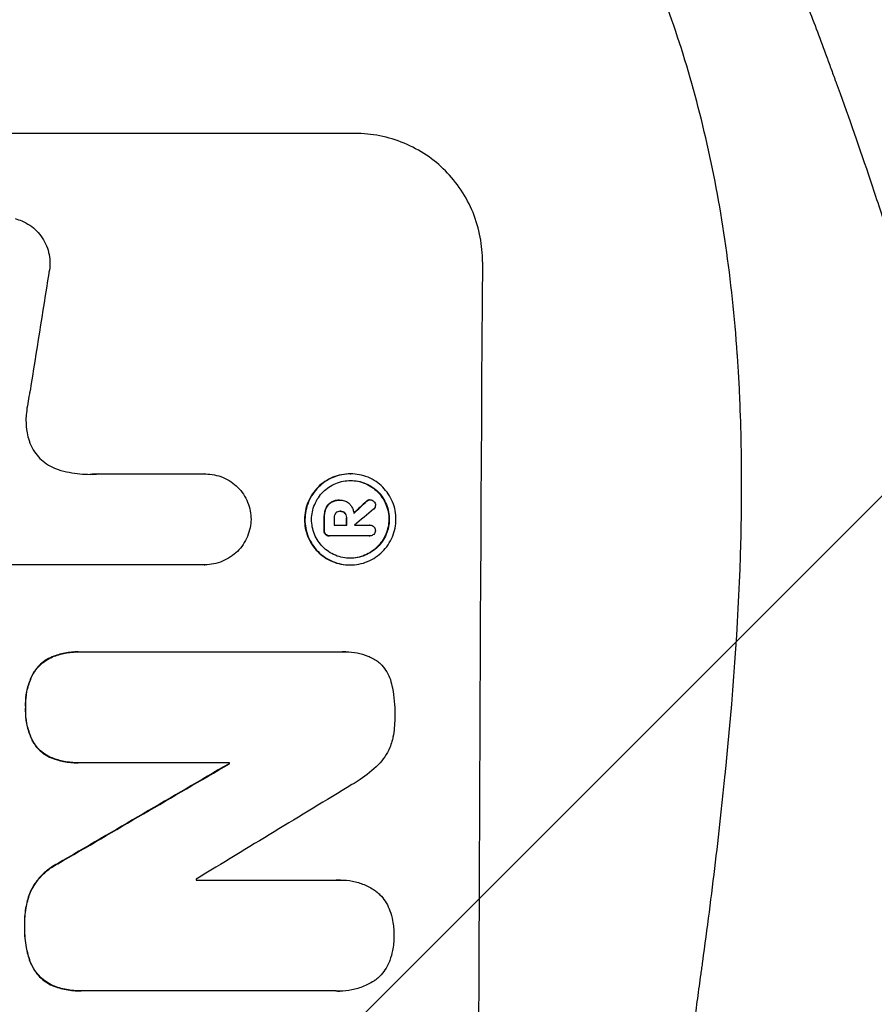
# Model space of a CAD drawing. Units: millimetres. Extents: x -3806 to 4433, y -1610 to 2633.
# Drawn here: x 2808 to 2907, y 604 to 719 of the extents above; entities that cross this region are included whole.
import ezdxf

# ---------------------------------------------------------------- set-up
doc = ezdxf.new("R2010")
doc.units = ezdxf.units.MM
doc.header["$LTSCALE"] = 20
doc.layers.add('2d', color=230, linetype='Continuous')
doc.layers.add('AS-Free_Space_Hatch', color=31, linetype='Continuous')

msp = doc.modelspace()

# ---------------------------------------------------------------- hatches: boundary and pattern name
at = {"layer": 'AS-Free_Space_Hatch'}
h = msp.add_hatch(dxfattribs=at)
h.set_pattern_fill('ANSI31', color=256, scale=100, angle=180, style=0)
edge = h.paths.add_edge_path()
edge.add_line((2933.02, 1541), (1091, 1541))
edge.add_arc((1091, 541), 1000, 90, 180)
edge.add_arc((1091, 541), 1000, 180, 270)
edge.add_line((1091, -459), (2933.02, -459))
edge.add_arc((2933.02, 541), 1000, 270, 360)
edge.add_arc((2933.02, 541), 1000, 360, 450)

# ---------------------------------------------------------------- linework, layer by layer
at = {"layer": '2d'}
for p, q in [((2846.82, 705.66), (2771.93, 705.66)), ((2816.77, 665.86), (2829.28, 665.86)), ((2829.28, 665.86), (2829.33, 665.86)), ((2846.24, 665.88), (2846.29, 665.88)), ((2844.97, 662.8), (2845.02, 662.8)), ((2845.09, 662.8), (2845.14, 662.8)), ((2848.49, 662.84), (2848.55, 662.84)), ((2843.35, 661.79), (2843.4, 661.79)), ((2844, 662.56), (2844.05, 662.56)), ((2848.13, 662.67), (2848.18, 662.67)), ((2843.16, 660.73), (2843.22, 660.73)), ((2845.04, 661.5), (2845.1, 661.5)), ((2845.59, 661.29), (2845.64, 661.29)), ((2845.78, 660.73), (2845.83, 660.73)), ((2844.36, 659.88), (2845.83, 659.88)), ((2846.72, 659.88), (2848.52, 659.88)), ((2848.51, 659.88), (2848.56, 659.88)), ((2843.16, 659.27), (2843.21, 659.27)), ((2843.33, 658.8), (2843.38, 658.8)), ((2843.76, 658.63), (2843.81, 658.63)), ((2848.51, 658.63), (2843.85, 658.63)), ((2848.48, 658.63), (2848.54, 658.63)), ((2829.22, 655.25), (2806.65, 655.25)), ((2829.21, 655.25), (2829.26, 655.25)), ((2846.18, 655.23), (2846.23, 655.23)), ((2811.41, 644.49), (2811.46, 644.49)), ((2814.45, 645.07), (2814.5, 645.07)), ((2814.77, 645.07), (2845.35, 645.07)), ((2845.72, 645.08), (2845.77, 645.08)), ((2809.15, 642.51), (2809.2, 642.51)), ((2808.27, 638.6), (2808.32, 638.6)), ((2809.11, 634.63), (2809.16, 634.63)), ((2811.35, 632.67), (2811.41, 632.67)), ((2814.39, 632.11), (2814.45, 632.11)), ((2832.12, 632.11), (2814.71, 632.11)), ((2832.07, 632), (2832.12, 632)), ((2812.01, 620.31), (2812.07, 620.31)), ((2828.24, 618.4), (2844.65, 618.4)), ((2845.09, 618.41), (2845.14, 618.41)), ((2808.83, 617), (2808.88, 617)), ((2808.16, 613.07), (2808.22, 613.07)), ((2808.8, 608.9), (2808.85, 608.9)), ((2811.42, 606.08), (2811.47, 606.08)), ((2814.73, 605.44), (2814.78, 605.44)), ((2844.61, 605.44), (2815.08, 605.44)), ((2844.96, 605.43), (2845.01, 605.43))]:
    msp.add_line(p, q, dxfattribs=at)
for centre, major_axis, ratio, start_param, end_param in [((2918.67, 541), (0, -1099), 0.052336, 4.575789, 4.848989), ((2845.37, 541), (167.58, 1097.97), 0.051148, 1.443122, 1.455713), ((2775.25, 541), (1175.65, 1098.63), 0.024414, 1.485975, 1.487227), ((2760.02, 541), (1329.36, 1097.64), 0.02123, 1.48632, 1.488009), ((2900.34, 541), (0, -1099), 0.052336, 4.603227, 4.604564), ((2901.48, 541), (0, -1098), 0.052336, 4.603127, 4.60391), ((2902.95, 541), (0, -1099), 0.052336, 4.603227, 4.60401), ((2903.85, 541), (0, -1098), 0.052336, 4.603896, 4.60391), ((2733.71, 541), (1880.86, 1098.71), 0.013322, 1.510698, 1.521371), ((2889.39, 541), (0, -1099), 0.052336, 4.629388, 4.629489), ((2758.18, 541), (1805.11, 1097.7), 0.014136, 1.513291, 1.523383), ((2885.56, 541), (0, -1098), 0.052336, 4.641733, 4.641841)]:
    msp.add_ellipse(centre, major_axis=major_axis, ratio=ratio, start_param=start_param, end_param=end_param, dxfattribs=at)
at = {"layer": '2d', "extrusion": (0, 0, -1)}
for centre, major_axis, ratio, start_param, end_param in [((2775.25, 541), (1174.58, 1097.63), 0.024414, 4.796018, 4.797312), ((2900.34, 541), (0, 1098), 0.052336, 4.820312, 4.821651), ((2902.95, 541), (0, 1098), 0.052336, 4.820868, 4.821651), ((2733.71, 541), (1879.14, 1097.71), 0.013322, 4.76188, 4.772563), ((2889.39, 541), (0, 1098), 0.052336, 4.795365, 4.795466)]:
    msp.add_ellipse(centre, major_axis=major_axis, ratio=ratio, start_param=start_param, end_param=end_param, dxfattribs=at)
at = {"layer": '2d'}
for points, knots in [([(2894.14, 734.32), (2895.63, 730.77), (2897.12, 727.09), (2899.35, 721.41), (2900.09, 719.49), (2901.19, 716.56), (2901.74, 715.08), (2902.38, 713.34), (2902.7, 712.46), (2902.86, 712.02), (2902.94, 711.8), (2902.98, 711.71), (2903, 711.65), (2903.01, 711.61), (2904.25, 708.21), (2905.51, 704.63), (2907.43, 698.94), (2908.07, 696.99), (2909.04, 693.99), (2909.53, 692.47), (2910.1, 690.66), (2910.39, 689.75), (2910.53, 689.29), (2910.6, 689.06), (2910.64, 688.94), (2910.65, 688.89), (2910.66, 688.87), (2910.66, 688.86), (2910.67, 688.85), (2911.57, 685.92), (2912.59, 682.54), (2914.24, 676.78), (2914.81, 674.74), (2915.69, 671.51), (2915.99, 670.4), (2916.44, 668.7), (2916.67, 667.84), (2916.94, 666.81), (2917.07, 666.29), (2917.14, 666.03), (2917.17, 665.9), (2917.19, 665.85), (2917.19, 665.82), (2917.2, 665.8), (2917.2, 665.78), (2918.79, 659.64), (2919.97, 654.58), (2921.29, 648.69), (2921.66, 647.01), (2922.11, 644.9), (2922.24, 644.27), (2922.42, 643.43), (2922.5, 643.04), (2922.59, 642.62), (2922.63, 642.43), (2922.65, 642.33), (2922.66, 642.29), (2922.66, 642.27), (2922.66, 642.26), (2922.66, 642.26), (2922.66, 642.26), (2922.67, 642.23), (2923.6, 637.74), (2924.42, 633.46), (2925.51, 627.39), (2925.85, 625.42), (2926.33, 622.55), (2926.56, 621.14), (2926.82, 619.52), (2926.95, 618.72), (2927.01, 618.32), (2927.04, 618.12), (2927.05, 618.03), (2927.06, 618), (2927.06, 617.98), (2927.06, 617.97), (2927.07, 617.95), (2927.76, 613.52), (2928.37, 609.21), (2929.18, 602.94), (2929.43, 600.88), (2929.78, 597.83), (2929.96, 596.32), (2930.15, 594.58), (2930.24, 593.71), (2930.28, 593.27), (2930.31, 593.06), (2930.32, 592.97), (2930.32, 592.92), (2930.32, 592.9), (2930.33, 592.87), (2931.29, 583.59), (2931.97, 574.61), (2932.62, 561.65), (2932.77, 557.41), (2932.92, 551.16), (2932.96, 549.1), (2933, 546.05), (2933.01, 544.52), (2933.02, 542.76), (2933.02, 541.88), (2933.02, 541.45), (2933.02, 541.26), (2933.02, 541.17), (2933.02, 541.13), (2933.02, 541.08), (2933.02, 541.07), (2933.02, 541.03), (2933.02, 541.02), (2933.02, 541)], [0, 0, 0, 0, 0.0312679, 0.0312679, 0.0469018, 0.0469018, 0.0547188, 0.0586273, 0.0605815, 0.0615586, 0.0620472, 0.0622915, 0.0622915, 0.0625358, 0.0625358, 0.0938036, 0.0938036, 0.1094376, 0.1094376, 0.1172546, 0.121163, 0.1231173, 0.1240944, 0.124583, 0.1248272, 0.1249494, 0.1249494, 0.1250105, 0.1250105, 0.1250715, 0.1563394, 0.1563394, 0.1719734, 0.1719734, 0.1797903, 0.1797903, 0.1836988, 0.1856531, 0.1866302, 0.1871187, 0.187363, 0.1874852, 0.1874852, 0.1875462, 0.1875462, 0.1876073, 0.2188752, 0.2188752, 0.2345091, 0.2345091, 0.2423261, 0.2423261, 0.2462346, 0.2481888, 0.2491659, 0.2496545, 0.2498988, 0.2499598, 0.2499904, 0.2499904, 0.2500209, 0.2500209, 0.2501431, 0.2814109, 0.2814109, 0.2970449, 0.2970449, 0.3048619, 0.3087703, 0.3107246, 0.3117017, 0.3121903, 0.3124345, 0.3124956, 0.3124956, 0.3125567, 0.3125567, 0.3126788, 0.3439467, 0.3439467, 0.3595806, 0.3595806, 0.3673976, 0.3713061, 0.3732603, 0.3742375, 0.374726, 0.3749703, 0.3749703, 0.3750924, 0.3750924, 0.3752146, 0.4377504, 0.4377504, 0.4690182, 0.4690182, 0.4846522, 0.4846522, 0.4924691, 0.4963776, 0.4983319, 0.499309, 0.4997976, 0.4997976, 0.5000418, 0.5000418, 0.500164, 0.500164, 0.5002861, 0.5002861, 0.5002861, 0.5002861]), ([(2881.08, 356), (2883.93, 362.7), (2886.22, 369.9), (2888.83, 381.47), (2889.56, 385.46), (2890.45, 391.62), (2890.71, 393.71), (2891.05, 396.89), (2891.21, 398.49), (2891.37, 400.38), (2891.45, 401.33), (2891.48, 401.8), (2891.5, 402.04), (2891.51, 402.16), (2891.51, 402.22), (2891.52, 402.25), (2891.52, 402.26), (2891.52, 402.27), (2892.03, 409.28), (2892.18, 416.79), (2891.89, 428.82), (2891.71, 432.95), (2891.3, 439.35), (2891.14, 441.51), (2890.87, 444.8), (2890.73, 446.46), (2890.54, 448.42), (2890.45, 449.4), (2890.4, 449.9), (2890.38, 450.14), (2890.37, 450.27), (2890.36, 450.33), (2890.36, 450.36), (2890.35, 450.37), (2890.35, 450.38), (2890.35, 450.39), (2890.03, 453.66), (2889.63, 457.25), (2888.93, 463.11), (2888.68, 465.15), (2888.28, 468.32), (2888.07, 469.94), (2887.81, 471.88), (2887.68, 472.86), (2887.62, 473.36), (2887.58, 473.6), (2887.57, 473.73), (2887.56, 473.79), (2887.55, 473.82), (2887.55, 473.84), (2887.55, 473.85), (2887.04, 477.66), (2886.27, 483.38), (2885.36, 490.05), (2884.9, 493.38), (2884.68, 495.05), (2884.56, 495.88), (2884.5, 496.3), (2884.48, 496.51), (2884.46, 496.61), (2884.45, 496.65), (2884.45, 496.68), (2884.45, 496.7), (2883.99, 500.01), (2883.54, 503.64), (2882.98, 508.59), (2882.86, 509.73), (2882.73, 510.9), (2882.7, 511.16), (2882.69, 511.29), (2882.65, 511.66), (2882.57, 512.39), (2882.3, 515.04), (2882.08, 517.36), (2881.85, 520.07), (2881.77, 521.06), (2881.69, 522.04), (2881.68, 522.18), (2881.68, 522.21), (2881.67, 522.27), (2881.67, 522.36), (2881.64, 522.7), (2881.58, 523.49), (2881.39, 526.16), (2881.15, 530.42), (2881.01, 534.06), (2880.95, 536.74), (2880.92, 538.07), (2880.91, 539.59), (2880.9, 540.35), (2880.9, 540.67), (2880.9, 540.89), (2880.9, 541), (2880.9, 544.46), (2880.99, 547.99), (2881.24, 553.53), (2881.35, 555.42), (2881.54, 558.31), (2881.64, 559.78), (2881.78, 561.51), (2881.85, 562.38), (2881.88, 562.82), (2881.9, 563.04), (2881.91, 563.15), (2881.92, 563.21), (2881.92, 563.23), (2881.92, 563.25), (2881.92, 563.26), (2882.19, 566.46), (2882.53, 569.95), (2883.15, 575.6), (2883.37, 577.56), (2883.73, 580.59), (2883.92, 582.14), (2884.15, 583.99), (2884.26, 584.93), (2884.32, 585.4), (2884.35, 585.64), (2884.37, 585.75), (2884.37, 585.81), (2884.38, 585.84), (2884.38, 585.86), (2884.87, 589.71), (2885.62, 595.46), (2886.52, 602.17), (2886.97, 605.52), (2887.2, 607.19), (2887.3, 607.91), (2887.37, 608.39), (2887.4, 608.63), (2887.97, 612.72), (2888.46, 616.6), (2889.16, 622.45), (2889.49, 625.38), (2889.86, 628.82), (2890.04, 630.54), (2890.13, 631.41), (2890.17, 631.84), (2890.19, 632.05), (2890.2, 632.16), (2890.21, 632.21), (2890.21, 632.24), (2890.21, 632.25), (2890.21, 632.26), (2891.11, 641.31), (2891.67, 649.79), (2891.99, 661.7), (2892, 665.53), (2891.9, 671.07), (2891.84, 672.88), (2891.73, 675.55), (2891.66, 676.87), (2891.57, 678.39), (2891.52, 679.14), (2891.49, 679.51), (2891.48, 679.7), (2891.47, 679.8), (2891.47, 679.84), (2891.47, 679.86), (2891.47, 679.88), (2891.47, 679.88), (2890.85, 688.56), (2889.68, 696.74), (2886.21, 712.11), (2883.93, 719.3), (2881.08, 726)], [0, 0, 0, 0, 0.0625, 0.0625, 0.09375, 0.09375, 0.109375, 0.109375, 0.117188, 0.121094, 0.123047, 0.124023, 0.124512, 0.124756, 0.124878, 0.124939, 0.124939, 0.125, 0.125, 0.1875, 0.1875, 0.21875, 0.21875, 0.234375, 0.234375, 0.242188, 0.246094, 0.248047, 0.249023, 0.249512, 0.249756, 0.249878, 0.249939, 0.249969, 0.249969, 0.25, 0.25, 0.28125, 0.28125, 0.296875, 0.296875, 0.304688, 0.308594, 0.310547, 0.311523, 0.312012, 0.312256, 0.312378, 0.312439, 0.312439, 0.3125, 0.3125, 0.34375, 0.359375, 0.367188, 0.371094, 0.373047, 0.374023, 0.374512, 0.374756, 0.374878, 0.374878, 0.375, 0.375, 0.40625, 0.40625, 0.414063, 0.415039, 0.415039, 0.416016, 0.416016, 0.417969, 0.421875, 0.4375, 0.4375, 0.445313, 0.446289, 0.446289, 0.446533, 0.446533, 0.446777, 0.447266, 0.449219, 0.453125, 0.46875, 0.484375, 0.484375, 0.492188, 0.496094, 0.498047, 0.499023, 0.499023, 0.5, 0.5, 0.53125, 0.53125, 0.546875, 0.546875, 0.554688, 0.558594, 0.560547, 0.561523, 0.562012, 0.562256, 0.562378, 0.562439, 0.562439, 0.5625, 0.5625, 0.59375, 0.59375, 0.609375, 0.609375, 0.617188, 0.621094, 0.623047, 0.624023, 0.624512, 0.624756, 0.624878, 0.624878, 0.625, 0.625, 0.65625, 0.671875, 0.679688, 0.683594, 0.685547, 0.685547, 0.6875, 0.6875, 0.71875, 0.71875, 0.734375, 0.742188, 0.746094, 0.748047, 0.749023, 0.749512, 0.749756, 0.749878, 0.749939, 0.749939, 0.75, 0.75, 0.8125, 0.8125, 0.84375, 0.84375, 0.859375, 0.859375, 0.867188, 0.871094, 0.873047, 0.874023, 0.874512, 0.874756, 0.874878, 0.874939, 0.874939, 0.875, 0.875, 0.9375, 0.9375, 1, 1, 1, 1]), ([(2861.69, 690.66), (2861.69, 691.6), (2861.61, 692.57), (2861.24, 694.51), (2860.96, 695.48), (2860.21, 697.33), (2859.74, 698.22), (2858.64, 699.86), (2858.02, 700.62), (2856.7, 701.95), (2855.95, 702.57), (2854.33, 703.66), (2853.45, 704.14), (2851.62, 704.9), (2850.66, 705.19), (2848.73, 705.57), (2847.76, 705.66), (2846.82, 705.66)], [-22.717175, -22.717175, -22.717175, -22.717175, -19.861909, -19.861909, -17.006642, -17.006642, -14.151375, -14.151375, -11.296109, -11.296109, -8.472082, -8.472082, -5.648054, -5.648054, -2.824027, -2.824027, 0, 0, 0, 0]), ([(2807.06, 695.7), (2807.33, 695.63), (2807.6, 695.54), (2808.19, 695.3), (2808.5, 695.13), (2809.09, 694.73), (2809.35, 694.51), (2809.83, 694.03), (2810.05, 693.76), (2810.44, 693.17), (2810.61, 692.85), (2810.88, 692.19), (2810.98, 691.84), (2811.11, 691.15), (2811.14, 690.8), (2811.14, 690.13), (2811.1, 689.78), (2811.02, 689.39), (2811.01, 689.35), (2811, 689.3)], [17.536676, 17.536676, 17.536676, 17.536676, 18.331905, 18.331905, 19.347988, 19.347988, 20.36407, 20.36407, 21.385754, 21.385754, 22.407438, 22.407438, 23.429122, 23.429122, 24.450805, 24.450805, 25.47213, 25.47213, 25.595535, 25.595535, 25.595535, 25.595535]), ([(2808.82, 675.59), (2808.8, 675.47), (2808.77, 675.34), (2808.59, 674.47), (2808.48, 673.74), (2808.39, 673)], [115.426806, 115.426806, 115.426806, 115.426806, 115.79961, 115.79961, 117.967016, 117.967016, 117.967016, 117.967016]), ([(2808.39, 673), (2808.36, 672.72), (2808.34, 672.44), (2808.34, 671.68), (2808.38, 671.18), (2808.53, 670.37), (2808.61, 670.07), (2808.71, 669.77)], [34.062696, 34.062696, 34.062696, 34.062696, 34.894721, 34.894721, 36.353869, 36.353869, 37.252181, 37.252181, 37.252181, 37.252181]), ([(2808.71, 669.77), (2808.75, 669.64), (2808.79, 669.51), (2808.98, 669.07), (2809.14, 668.75), (2809.53, 668.18), (2809.74, 667.91), (2810.21, 667.45), (2810.47, 667.23), (2811.04, 666.84), (2811.35, 666.68), (2811.82, 666.48), (2811.96, 666.43), (2812.11, 666.38)], [25.47697, 25.47697, 25.47697, 25.47697, 25.860645, 25.860645, 26.858642, 26.858642, 27.856639, 27.856639, 28.847034, 28.847034, 29.837429, 29.837429, 30.283957, 30.283957, 30.283957, 30.283957]), ([(2812.11, 666.38), (2812.54, 666.25), (2812.96, 666.15), (2814.22, 665.9), (2815.05, 665.82), (2815.85, 665.82), (2816.17, 665.82), (2816.5, 665.84), (2816.82, 665.86)], [-3.666754, -3.666754, -3.666754, -3.666754, -2.413707, -2.413707, 0, 0, 0, 0.961806, 0.961806, 0.961806, 0.961806]), ([(2829.28, 665.86), (2829.3, 665.86), (2829.31, 665.86), (2829.67, 665.86), (2830.01, 665.83), (2830.7, 665.69), (2831.04, 665.59), (2831.7, 665.32), (2832.01, 665.15), (2832.6, 664.75), (2832.86, 664.53), (2833.33, 664.06), (2833.55, 663.79), (2833.94, 663.21), (2834.11, 662.89), (2834.38, 662.23), (2834.48, 661.89), (2834.61, 661.21), (2834.64, 660.88), (2834.64, 660.56)], [16.105136, 16.105136, 16.105136, 16.105136, 16.157481, 16.157481, 17.165666, 17.165666, 18.173852, 18.173852, 19.182037, 19.182037, 20.190223, 20.190223, 21.201955, 21.201955, 22.213688, 22.213688, 23.22542, 23.22542, 24.19191, 24.19191, 24.19191, 24.19191]), ([(2846.24, 665.88), (2845.9, 665.88), (2845.56, 665.84), (2844.87, 665.71), (2844.53, 665.61), (2843.88, 665.34), (2843.56, 665.17), (2842.98, 664.78), (2842.71, 664.56), (2842.24, 664.09), (2842.01, 663.82), (2841.62, 663.24), (2841.45, 662.92), (2841.17, 662.26), (2841.07, 661.92), (2840.93, 661.23), (2840.89, 660.89), (2840.89, 660.22), (2840.92, 659.87), (2841.05, 659.19), (2841.15, 658.84), (2841.42, 658.19), (2841.59, 657.87), (2841.98, 657.29), (2842.2, 657.02), (2842.67, 656.55), (2842.93, 656.33), (2843.51, 655.94), (2843.82, 655.77), (2844.47, 655.5), (2844.81, 655.4), (2845.5, 655.26), (2845.84, 655.23), (2846.18, 655.23)], [16.085325, 16.085325, 16.085325, 16.085325, 17.087372, 17.087372, 18.08942, 18.08942, 19.091468, 19.091468, 20.093516, 20.093516, 21.102363, 21.102363, 22.111211, 22.111211, 23.120058, 23.120058, 24.128905, 24.128905, 25.137335, 25.137335, 26.145764, 26.145764, 27.154194, 27.154194, 28.162624, 28.162624, 29.164629, 29.164629, 30.166635, 30.166635, 31.168641, 31.168641, 32.170646, 32.170646, 32.170646, 32.170646]), ([(2846.23, 655.23), (2845.9, 655.23), (2845.55, 655.26), (2844.86, 655.4), (2844.52, 655.5), (2843.87, 655.77), (2843.56, 655.94), (2842.98, 656.33), (2842.71, 656.56), (2842.25, 657.03), (2842.03, 657.3), (2841.64, 657.88), (2841.47, 658.19), (2841.2, 658.85), (2841.1, 659.19), (2840.97, 659.88), (2840.94, 660.22), (2840.95, 660.89), (2840.98, 661.23), (2841.12, 661.92), (2841.22, 662.26), (2841.5, 662.92), (2841.67, 663.23), (2842.06, 663.81), (2842.29, 664.08), (2842.76, 664.55), (2843.03, 664.77), (2843.61, 665.17), (2843.93, 665.33), (2844.58, 665.61), (2844.92, 665.71), (2845.61, 665.84), (2845.96, 665.88), (2846.62, 665.88), (2846.97, 665.84), (2847.65, 665.71), (2847.99, 665.61), (2848.65, 665.34), (2848.96, 665.17), (2849.54, 664.78), (2849.8, 664.56), (2850.27, 664.09), (2850.49, 663.82), (2850.88, 663.24), (2851.05, 662.92), (2851.31, 662.26), (2851.42, 661.92), (2851.55, 661.23), (2851.58, 660.89), (2851.57, 660.22), (2851.54, 659.87), (2851.4, 659.19), (2851.3, 658.84), (2851.02, 658.19), (2850.85, 657.87), (2850.45, 657.29), (2850.23, 657.02), (2849.76, 656.55), (2849.49, 656.33), (2848.91, 655.94), (2848.59, 655.77), (2847.94, 655.5), (2847.6, 655.4), (2846.91, 655.26), (2846.56, 655.23), (2846.23, 655.23)], [0, 0, 0, 0, 1.003503, 1.003503, 2.007007, 2.007007, 3.01051, 3.01051, 4.014014, 4.014014, 5.020957, 5.020957, 6.027899, 6.027899, 7.034842, 7.034842, 8.041785, 8.041785, 9.049005, 9.049005, 10.056225, 10.056225, 11.063446, 11.063446, 12.070666, 12.070666, 13.074353, 13.074353, 14.078039, 14.078039, 15.081726, 15.081726, 16.085413, 16.085413, 17.08746, 17.08746, 18.089507, 18.089507, 19.091555, 19.091555, 20.093602, 20.093602, 21.102461, 21.102461, 22.111321, 22.111321, 23.12018, 23.12018, 24.129039, 24.129039, 25.13748, 25.13748, 26.145921, 26.145921, 27.154362, 27.154362, 28.162802, 28.162802, 29.164808, 29.164808, 30.166813, 30.166813, 31.168818, 31.168818, 32.170823, 32.170823, 32.170823, 32.170823]), ([(2846.23, 656.01), (2846.52, 656.01), (2846.81, 656.04), (2847.4, 656.15), (2847.69, 656.24), (2848.25, 656.47), (2848.52, 656.62), (2849.02, 656.95), (2849.25, 657.14), (2849.65, 657.54), (2849.84, 657.77), (2850.18, 658.27), (2850.33, 658.54), (2850.56, 659.1), (2850.65, 659.39), (2850.77, 659.98), (2850.8, 660.27), (2850.8, 660.84), (2850.77, 661.13), (2850.66, 661.72), (2850.58, 662.01), (2850.35, 662.57), (2850.21, 662.84), (2849.88, 663.34), (2849.69, 663.57), (2849.29, 663.97), (2849.06, 664.16), (2848.57, 664.49), (2848.3, 664.64), (2847.74, 664.87), (2847.45, 664.96), (2846.87, 665.07), (2846.57, 665.1), (2846, 665.1), (2845.71, 665.07), (2845.12, 664.96), (2844.83, 664.87), (2844.27, 664.64), (2844, 664.49), (2843.5, 664.16), (2843.28, 663.97), (2842.87, 663.57), (2842.68, 663.34), (2842.34, 662.84), (2842.2, 662.58), (2841.96, 662.02), (2841.87, 661.72), (2841.75, 661.14), (2841.72, 660.84), (2841.72, 660.27), (2841.75, 659.97), (2841.86, 659.39), (2841.94, 659.1), (2842.17, 658.53), (2842.32, 658.27), (2842.65, 657.77), (2842.84, 657.54), (2843.24, 657.14), (2843.46, 656.95), (2843.96, 656.62), (2844.22, 656.47), (2844.78, 656.24), (2845.07, 656.15), (2845.66, 656.04), (2845.95, 656.01), (2846.23, 656.01)], [0, 0, 0, 0, 0.856811, 0.856811, 1.713621, 1.713621, 2.570432, 2.570432, 3.427243, 3.427243, 4.286996, 4.286996, 5.146749, 5.146749, 6.006502, 6.006502, 6.866255, 6.866255, 7.72621, 7.72621, 8.586166, 8.586166, 9.446121, 9.446121, 10.306077, 10.306077, 11.163021, 11.163021, 12.019965, 12.019965, 12.87691, 12.87691, 13.733854, 13.733854, 14.589407, 14.589407, 15.44496, 15.44496, 16.300514, 16.300514, 17.156067, 17.156067, 18.017413, 18.017413, 18.878759, 18.878759, 19.740105, 19.740105, 20.601451, 20.601451, 21.462492, 21.462492, 22.323533, 22.323533, 23.184574, 23.184574, 24.045615, 24.045615, 24.901138, 24.901138, 25.75666, 25.75666, 26.612183, 26.612183, 27.467705, 27.467705, 27.467705, 27.467705]), ([(2846.26, 665.1), (2846.54, 665.1), (2846.82, 665.07), (2847.4, 664.96), (2847.69, 664.87), (2848.25, 664.64), (2848.51, 664.49), (2849, 664.16), (2849.23, 663.97), (2849.63, 663.57), (2849.82, 663.34), (2850.15, 662.84), (2850.29, 662.58), (2850.52, 662.02), (2850.61, 661.72), (2850.72, 661.14), (2850.75, 660.84), (2850.74, 660.27), (2850.71, 659.97), (2850.6, 659.39), (2850.51, 659.1), (2850.27, 658.53), (2850.13, 658.27), (2849.79, 657.77), (2849.6, 657.54), (2849.19, 657.14), (2848.96, 656.95), (2848.47, 656.62), (2848.2, 656.47), (2847.64, 656.24), (2847.35, 656.15), (2846.77, 656.04), (2846.48, 656.01), (2846.21, 656.01)], [13.760124, 13.760124, 13.760124, 13.760124, 14.589332, 14.589332, 15.444886, 15.444886, 16.30044, 16.30044, 17.155994, 17.155994, 18.017329, 18.017329, 18.878665, 18.878665, 19.740001, 19.740001, 20.601337, 20.601337, 21.462368, 21.462368, 22.3234, 22.3234, 23.184431, 23.184431, 24.045462, 24.045462, 24.900985, 24.900985, 25.756508, 25.756508, 26.612032, 26.612032, 27.441233, 27.441233, 27.441233, 27.441233]), ([(2844.97, 662.8), (2844.84, 662.8), (2844.71, 662.79), (2844.45, 662.74), (2844.31, 662.7), (2844.12, 662.62), (2844.06, 662.59), (2844, 662.56)], [6.1783147, 6.1783147, 6.1783147, 6.1783147, 6.5638023, 6.5638023, 6.94929, 6.94929, 7.1478132, 7.1478132, 7.1478132, 7.1478132]), ([(2844.05, 662.56), (2844.11, 662.59), (2844.18, 662.62), (2844.37, 662.7), (2844.5, 662.74), (2844.76, 662.79), (2844.9, 662.8), (2845.05, 662.8), (2845.08, 662.8), (2845.1, 662.8)], [5.208942, 5.208942, 5.208942, 5.208942, 5.408602, 5.408602, 5.793475, 5.793475, 6.178349, 6.178349, 6.258109, 6.258109, 6.258109, 6.258109]), ([(2845.1, 662.8), (2845.12, 662.8), (2845.13, 662.8), (2845.32, 662.8), (2845.51, 662.76), (2845.86, 662.62), (2846.02, 662.51), (2846.17, 662.35), (2846.2, 662.32), (2846.23, 662.29)], [4.271685, 4.271685, 4.271685, 4.271685, 4.309185, 4.309185, 4.846899, 4.846899, 5.384614, 5.384614, 5.50558, 5.50558, 5.50558, 5.50558]), ([(2848.49, 662.84), (2848.43, 662.84), (2848.37, 662.83), (2848.25, 662.77), (2848.19, 662.73), (2848.13, 662.68), (2848.13, 662.68), (2848.13, 662.67)], [1.6350429, 1.6350429, 1.6350429, 1.6350429, 1.8150534, 1.8150534, 2.0164082, 2.0164082, 2.030894, 2.030894, 2.030894, 2.030894]), ([(2848.18, 662.67), (2848.18, 662.68), (2848.19, 662.68), (2848.24, 662.73), (2848.3, 662.77), (2848.42, 662.83), (2848.49, 662.84), (2848.55, 662.84)], [1.1965117, 1.1965117, 1.1965117, 1.1965117, 1.2109976, 1.2109976, 1.4123529, 1.4123529, 1.5923639, 1.5923639, 1.5923639, 1.5923639]), ([(2848.55, 662.84), (2848.63, 662.84), (2848.71, 662.82), (2848.87, 662.76), (2848.94, 662.71), (2848.99, 662.66)], [1.9928936, 1.9928936, 1.9928936, 1.9928936, 2.2359896, 2.2359896, 2.4678962, 2.4678962, 2.4678962, 2.4678962]), ([(2843.35, 661.79), (2843.29, 661.65), (2843.25, 661.5), (2843.18, 661.16), (2843.17, 660.98), (2843.16, 660.78), (2843.16, 660.76), (2843.16, 660.73)], [11.680263, 11.680263, 11.680263, 11.680263, 12.124533, 12.124533, 12.653553, 12.653553, 12.729824, 12.729824, 12.729824, 12.729824]), ([(2843.22, 660.73), (2843.22, 660.76), (2843.22, 660.78), (2843.22, 660.98), (2843.24, 661.16), (2843.3, 661.5), (2843.35, 661.65), (2843.4, 661.79)], [4.141263, 4.141263, 4.141263, 4.141263, 4.217535, 4.217535, 4.746561, 4.746561, 5.190835, 5.190835, 5.190835, 5.190835]), ([(2844, 662.56), (2843.89, 662.49), (2843.78, 662.41), (2843.56, 662.19), (2843.44, 662.02), (2843.36, 661.82), (2843.35, 661.81), (2843.35, 661.79)], [5.2986571, 5.2986571, 5.2986571, 5.2986571, 5.6709682, 5.6709682, 6.2392766, 6.2392766, 6.2812452, 6.2812452, 6.2812452, 6.2812452]), ([(2843.4, 661.79), (2843.41, 661.81), (2843.41, 661.82), (2843.5, 662.02), (2843.61, 662.19), (2843.84, 662.41), (2843.94, 662.49), (2844.05, 662.56)], [2.7955056, 2.7955056, 2.7955056, 2.7955056, 2.8383294, 2.8383294, 3.4075498, 3.4075498, 3.778119, 3.778119, 3.778119, 3.778119]), ([(2846.23, 662.29), (2846.26, 662.25), (2846.3, 662.2), (2846.41, 662.04), (2846.47, 661.91), (2846.58, 661.66), (2846.62, 661.52), (2846.65, 661.35), (2846.66, 661.3), (2846.66, 661.26)], [8.092897, 8.092897, 8.092897, 8.092897, 8.264518, 8.264518, 8.65959, 8.65959, 9.054662, 9.054662, 9.17526, 9.17526, 9.17526, 9.17526]), ([(2849.18, 662.22), (2849.18, 662.22), (2849.18, 662.22), (2849.18, 662.14), (2849.16, 662.05), (2849.1, 661.89), (2849.05, 661.82), (2848.98, 661.75), (2848.97, 661.75), (2848.96, 661.74)], [2.9024974, 2.9024974, 2.9024974, 2.9024974, 2.904066, 2.904066, 3.1464977, 3.1464977, 3.3889295, 3.3889295, 3.4276784, 3.4276784, 3.4276784, 3.4276784]), ([(2848.99, 662.66), (2849, 662.66), (2849, 662.65), (2849.06, 662.59), (2849.11, 662.52), (2849.17, 662.37), (2849.18, 662.29), (2849.18, 662.22)], [2.2879706, 2.2879706, 2.2879706, 2.2879706, 2.3052489, 2.3052489, 2.5362704, 2.5362704, 2.7657972, 2.7657972, 2.7657972, 2.7657972]), ([(2834.64, 660.56), (2834.63, 660.24), (2834.6, 659.91), (2834.46, 659.23), (2834.36, 658.89), (2834.08, 658.23), (2833.91, 657.91), (2833.51, 657.32), (2833.29, 657.05), (2832.81, 656.58), (2832.54, 656.36), (2831.95, 655.97), (2831.64, 655.8), (2830.98, 655.52), (2830.63, 655.42), (2829.94, 655.28), (2829.6, 655.25), (2829.26, 655.25), (2829.25, 655.25), (2829.23, 655.25), (2829.22, 655.25)], [-8.044349, -8.044349, -8.044349, -8.044349, -7.076538, -7.076538, -6.061902, -6.061902, -5.047265, -5.047265, -4.032628, -4.032628, -3.024471, -3.024471, -2.016314, -2.016314, -1.008157, -1.008157, 0, 0, 0, 0.043566, 0.043566, 0.043566, 0.043566]), ([(2844.55, 661.29), (2844.5, 661.23), (2844.45, 661.16), (2844.38, 660.98), (2844.36, 660.88), (2844.36, 660.76), (2844.36, 660.75), (2844.36, 660.73)], [3.0394514, 3.0394514, 3.0394514, 3.0394514, 3.2767957, 3.2767957, 3.5752568, 3.5752568, 3.6207868, 3.6207868, 3.6207868, 3.6207868]), ([(2845.1, 661.5), (2845.08, 661.51), (2845.07, 661.51), (2844.97, 661.51), (2844.87, 661.49), (2844.71, 661.42), (2844.63, 661.37), (2844.56, 661.3), (2844.56, 661.29), (2844.55, 661.29)], [2.011225, 2.011225, 2.011225, 2.011225, 2.0557924, 2.0557924, 2.3119166, 2.3119166, 2.5680409, 2.5680409, 2.5935618, 2.5935618, 2.5935618, 2.5935618]), ([(2845.1, 661.5), (2845.18, 661.5), (2845.27, 661.48), (2845.44, 661.41), (2845.52, 661.36), (2845.58, 661.29), (2845.59, 661.29), (2845.59, 661.29)], [2.2133591, 2.2133591, 2.2133591, 2.2133591, 2.4600735, 2.4600735, 2.7329959, 2.7329959, 2.74017, 2.74017, 2.74017, 2.74017]), ([(2845.64, 661.29), (2845.64, 661.29), (2845.64, 661.29), (2845.57, 661.36), (2845.49, 661.41), (2845.31, 661.49), (2845.22, 661.5), (2845.12, 661.5), (2845.11, 661.5), (2845.1, 661.5)], [1.6341435, 1.6341435, 1.6341435, 1.6341435, 1.6413176, 1.6413176, 1.9142406, 1.9142406, 2.1871636, 2.1871636, 2.2155784, 2.2155784, 2.2155784, 2.2155784]), ([(2845.59, 661.29), (2845.64, 661.22), (2845.69, 661.15), (2845.76, 660.97), (2845.78, 660.86), (2845.78, 660.75), (2845.78, 660.74), (2845.78, 660.73)], [3.1006119, 3.1006119, 3.1006119, 3.1006119, 3.3455915, 3.3455915, 3.6508399, 3.6508399, 3.6823869, 3.6823869, 3.6823869, 3.6823869]), ([(2845.83, 660.73), (2845.83, 660.74), (2845.83, 660.75), (2845.83, 660.86), (2845.81, 660.97), (2845.74, 661.15), (2845.69, 661.22), (2845.64, 661.29)], [1.1853777, 1.1853777, 1.1853777, 1.1853777, 1.216925, 1.216925, 1.5221769, 1.5221769, 1.767158, 1.767158, 1.767158, 1.767158]), ([(2848.52, 659.88), (2848.53, 659.88), (2848.55, 659.88), (2848.64, 659.88), (2848.72, 659.86), (2848.87, 659.8), (2848.94, 659.75), (2849.03, 659.67), (2849.05, 659.64), (2849.07, 659.61)], [1.8581553, 1.8581553, 1.8581553, 1.8581553, 1.8950935, 1.8950935, 2.1312173, 2.1312173, 2.3673412, 2.3673412, 2.477136, 2.477136, 2.477136, 2.477136]), ([(2849.07, 659.61), (2849.09, 659.58), (2849.1, 659.55), (2849.15, 659.44), (2849.17, 659.35), (2849.16, 659.26), (2849.16, 659.26), (2849.16, 659.25)], [2.6460927, 2.6460927, 2.6460927, 2.6460927, 2.7428173, 2.7428173, 2.9926292, 2.9926292, 3.0044735, 3.0044735, 3.0044735, 3.0044735]), ([(2843.16, 659.27), (2843.16, 659.26), (2843.16, 659.24), (2843.15, 659.15), (2843.17, 659.07), (2843.23, 658.92), (2843.27, 658.85), (2843.33, 658.8)], [2.8291879, 2.8291879, 2.8291879, 2.8291879, 2.8678597, 2.8678597, 3.1072476, 3.1072476, 3.3285449, 3.3285449, 3.3285449, 3.3285449]), ([(2843.38, 658.8), (2843.33, 658.85), (2843.28, 658.92), (2843.22, 659.07), (2843.21, 659.15), (2843.21, 659.24), (2843.21, 659.26), (2843.21, 659.27)], [0.4952521, 0.4952521, 0.4952521, 0.4952521, 0.7165514, 0.7165514, 0.9559413, 0.9559413, 0.9946135, 0.9946135, 0.9946135, 0.9946135]), ([(2843.33, 658.8), (2843.38, 658.75), (2843.44, 658.71), (2843.59, 658.65), (2843.68, 658.63), (2843.76, 658.63)], [-0.4574306, -0.4574306, -0.4574306, -0.4574306, -0.2448594, -0.2448594, 0, 0, 0, 0]), ([(2843.85, 658.63), (2843.84, 658.63), (2843.83, 658.63), (2843.81, 658.63), (2843.73, 658.63), (2843.64, 658.65), (2843.49, 658.71), (2843.43, 658.75), (2843.38, 658.8)], [-0.039851, -0.039851, -0.039851, -0.039851, 0, 0, 0, 0.2444874, 0.2444874, 0.4574174, 0.4574174, 0.4574174, 0.4574174]), ([(2848.98, 658.79), (2848.93, 658.75), (2848.86, 658.71), (2848.71, 658.65), (2848.62, 658.63), (2848.54, 658.63), (2848.53, 658.63), (2848.52, 658.63), (2848.51, 658.63)], [-0.4624536, -0.4624536, -0.4624536, -0.4624536, -0.2570487, -0.2570487, 0, 0, 0, 0.0225595, 0.0225595, 0.0225595, 0.0225595]), ([(2849.16, 659.25), (2849.17, 659.24), (2849.17, 659.24), (2849.16, 659.15), (2849.15, 659.07), (2849.09, 658.92), (2849.04, 658.85), (2848.98, 658.8), (2848.98, 658.8), (2848.98, 658.79)], [2.7405659, 2.7405659, 2.7405659, 2.7405659, 2.7645333, 2.7645333, 2.9952972, 2.9952972, 3.226061, 3.226061, 3.231404, 3.231404, 3.231404, 3.231404]), ([(2811.41, 644.49), (2811.41, 644.49), (2811.41, 644.49), (2811.12, 644.37), (2810.85, 644.22), (2810.34, 643.88), (2810.1, 643.69), (2809.69, 643.28), (2809.5, 643.04), (2809.26, 642.7), (2809.2, 642.6), (2809.15, 642.51)], [15.764256, 15.764256, 15.764256, 15.764256, 15.766842, 15.766842, 16.641903, 16.641903, 17.516963, 17.516963, 18.394137, 18.394137, 18.71004, 18.71004, 18.71004, 18.71004]), ([(2809.2, 642.51), (2809.26, 642.6), (2809.32, 642.7), (2809.55, 643.04), (2809.74, 643.28), (2810.16, 643.69), (2810.39, 643.88), (2810.9, 644.22), (2811.17, 644.37), (2811.46, 644.49), (2811.46, 644.49), (2811.46, 644.49)], [9.323445, 9.323445, 9.323445, 9.323445, 9.639348, 9.639348, 10.516527, 10.516527, 11.391589, 11.391589, 12.266651, 12.266651, 12.269239, 12.269239, 12.269239, 12.269239]), ([(2814.45, 645.07), (2813.93, 645.07), (2813.4, 645.02), (2812.38, 644.82), (2811.88, 644.68), (2811.41, 644.49)], [24.767517, 24.767517, 24.767517, 24.767517, 26.31394, 26.31394, 27.760055, 27.760055, 27.760055, 27.760055]), ([(2811.46, 644.49), (2811.94, 644.68), (2812.43, 644.82), (2813.45, 645.02), (2813.99, 645.07), (2814.59, 645.07), (2814.68, 645.07), (2814.77, 645.07)], [21.775065, 21.775065, 21.775065, 21.775065, 23.221179, 23.221179, 24.767605, 24.767605, 25.035328, 25.035328, 25.035328, 25.035328]), ([(2845.35, 645.07), (2845.49, 645.08), (2845.63, 645.08), (2846.18, 645.08), (2846.61, 645.04), (2847.46, 644.88), (2847.88, 644.75), (2848.68, 644.41), (2849.07, 644.21), (2849.47, 643.94), (2849.51, 643.91), (2849.55, 643.88)], [19.405851, 19.405851, 19.405851, 19.405851, 19.825526, 19.825526, 21.063308, 21.063308, 22.30109, 22.30109, 23.538871, 23.538871, 23.687934, 23.687934, 23.687934, 23.687934]), ([(2849.55, 643.88), (2849.63, 643.81), (2849.7, 643.75), (2849.98, 643.46), (2850.19, 643.21), (2850.55, 642.66), (2850.71, 642.37), (2850.96, 641.75), (2851.05, 641.43), (2851.12, 641.06), (2851.13, 641), (2851.14, 640.95)], [18.507657, 18.507657, 18.507657, 18.507657, 18.7951, 18.7951, 19.736285, 19.736285, 20.677469, 20.677469, 21.618654, 21.618654, 21.777593, 21.777593, 21.777593, 21.777593]), ([(2809.15, 642.51), (2809.04, 642.3), (2808.94, 642.08), (2808.65, 641.4), (2808.5, 640.92), (2808.31, 639.95), (2808.26, 639.46), (2808.26, 638.86), (2808.26, 638.73), (2808.27, 638.6)], [30.568525, 30.568525, 30.568525, 30.568525, 31.238676, 31.238676, 32.660592, 32.660592, 34.082507, 34.082507, 34.467656, 34.467656, 34.467656, 34.467656]), ([(2808.32, 638.6), (2808.31, 638.73), (2808.31, 638.86), (2808.31, 639.46), (2808.36, 639.95), (2808.56, 640.92), (2808.7, 641.4), (2808.99, 642.08), (2809.09, 642.3), (2809.2, 642.51)], [10.973728, 10.973728, 10.973728, 10.973728, 11.358879, 11.358879, 12.780803, 12.780803, 14.202727, 14.202727, 14.872884, 14.872884, 14.872884, 14.872884]), ([(2851.14, 640.95), (2851.15, 640.91), (2851.16, 640.87), (2851.36, 639.82), (2851.45, 638.8), (2851.44, 637.73), (2851.44, 637.65), (2851.44, 637.56)], [67.958733, 67.958733, 67.958733, 67.958733, 68.076278, 68.076278, 71.040353, 71.040353, 71.295202, 71.295202, 71.295202, 71.295202]), ([(2808.27, 638.6), (2808.26, 638.48), (2808.26, 638.36), (2808.26, 637.74), (2808.3, 637.23), (2808.5, 636.2), (2808.65, 635.69), (2808.93, 635.01), (2809.02, 634.82), (2809.11, 634.63)], [35.54138, 35.54138, 35.54138, 35.54138, 35.900479, 35.900479, 37.399136, 37.399136, 38.897794, 38.897794, 39.501956, 39.501956, 39.501956, 39.501956]), ([(2809.16, 634.63), (2809.07, 634.82), (2808.98, 635.01), (2808.7, 635.69), (2808.55, 636.2), (2808.35, 637.23), (2808.31, 637.74), (2808.31, 638.36), (2808.31, 638.48), (2808.32, 638.6)], [8.363169, 8.363169, 8.363169, 8.363169, 8.967332, 8.967332, 10.466, 10.466, 11.964668, 11.964668, 12.323769, 12.323769, 12.323769, 12.323769]), ([(2851.44, 637.56), (2851.44, 637.47), (2851.44, 637.37), (2851.44, 636.57), (2851.37, 635.83), (2851.19, 634.93), (2851.15, 634.77), (2851.11, 634.61)], [51.352738, 51.352738, 51.352738, 51.352738, 51.631235, 51.631235, 53.784301, 53.784301, 54.256045, 54.256045, 54.256045, 54.256045]), ([(2809.11, 634.63), (2809.17, 634.53), (2809.22, 634.44), (2809.45, 634.1), (2809.64, 633.87), (2810.04, 633.47), (2810.26, 633.28), (2810.75, 632.95), (2811.02, 632.81), (2811.32, 632.68), (2811.34, 632.68), (2811.35, 632.67)], [22.762149, 22.762149, 22.762149, 22.762149, 23.075182, 23.075182, 23.931294, 23.931294, 24.783909, 24.783909, 25.636523, 25.636523, 25.69213, 25.69213, 25.69213, 25.69213]), ([(2811.41, 632.67), (2811.39, 632.68), (2811.37, 632.68), (2811.07, 632.81), (2810.81, 632.95), (2810.32, 633.28), (2810.09, 633.47), (2809.69, 633.87), (2809.5, 634.1), (2809.28, 634.44), (2809.22, 634.53), (2809.16, 634.63)], [1.649623, 1.649623, 1.649623, 1.649623, 1.705229, 1.705229, 2.557843, 2.557843, 3.410457, 3.410457, 4.266576, 4.266576, 4.579612, 4.579612, 4.579612, 4.579612]), ([(2851.11, 634.61), (2851.04, 634.36), (2850.96, 634.12), (2850.7, 633.51), (2850.51, 633.14), (2850.05, 632.47), (2849.79, 632.16), (2849.51, 631.88), (2849.5, 631.87), (2849.5, 631.87)], [29.593363, 29.593363, 29.593363, 29.593363, 30.31492, 30.31492, 31.48288, 31.48288, 32.65084, 32.65084, 32.673431, 32.673431, 32.673431, 32.673431]), ([(2811.35, 632.67), (2811.81, 632.5), (2812.27, 632.36), (2813.3, 632.16), (2813.86, 632.11), (2814.39, 632.11)], [-2.994112, -2.994112, -2.994112, -2.994112, -1.619709, -1.619709, 0, 0, 0, 0]), ([(2814.71, 632.11), (2814.62, 632.11), (2814.53, 632.11), (2814.45, 632.11), (2813.91, 632.11), (2813.35, 632.16), (2812.33, 632.36), (2811.86, 632.5), (2811.41, 632.67)], [-0.262091, -0.262091, -0.262091, -0.262091, 0, 0, 0, 1.619711, 1.619711, 2.994114, 2.994114, 2.994114, 2.994114]), ([(2849.5, 631.87), (2848.86, 631.25), (2848.15, 630.67), (2847.08, 629.94), (2846.76, 629.75), (2846.44, 629.57)], [79.341184, 79.341184, 79.341184, 79.341184, 81.992971, 81.992971, 83.048528, 83.048528, 83.048528, 83.048528]), ([(2812.01, 620.31), (2811.76, 620.18), (2811.51, 620.03), (2810.9, 619.62), (2810.55, 619.33), (2809.93, 618.72), (2809.64, 618.37), (2809.17, 617.68), (2808.99, 617.35), (2808.83, 617)], [24.036707, 24.036707, 24.036707, 24.036707, 24.845861, 24.845861, 26.152206, 26.152206, 27.46195, 27.46195, 28.542311, 28.542311, 28.542311, 28.542311]), ([(2808.88, 617), (2809.04, 617.34), (2809.23, 617.68), (2809.69, 618.37), (2809.98, 618.72), (2810.6, 619.33), (2810.95, 619.62), (2811.56, 620.03), (2811.81, 620.18), (2812.07, 620.31)], [13.311258, 13.311258, 13.311258, 13.311258, 14.389239, 14.389239, 15.698156, 15.698156, 17.005334, 17.005334, 17.816864, 17.816864, 17.816864, 17.816864]), ([(2844.65, 618.4), (2844.81, 618.41), (2844.98, 618.41), (2845.58, 618.41), (2846.04, 618.37), (2846.96, 618.19), (2847.41, 618.06), (2848.28, 617.69), (2848.7, 617.47), (2849.14, 617.17), (2849.2, 617.13), (2849.26, 617.08)], [20.907876, 20.907876, 20.907876, 20.907876, 21.389674, 21.389674, 22.725033, 22.725033, 24.060391, 24.060391, 25.395749, 25.395749, 25.604514, 25.604514, 25.604514, 25.604514]), ([(2808.83, 617), (2808.62, 616.46), (2808.46, 615.91), (2808.22, 614.71), (2808.16, 614.06), (2808.16, 613.31), (2808.16, 613.19), (2808.16, 613.07)], [41.76408, 41.76408, 41.76408, 41.76408, 43.381523, 43.381523, 45.270419, 45.270419, 45.635991, 45.635991, 45.635991, 45.635991]), ([(2808.22, 613.07), (2808.21, 613.19), (2808.21, 613.31), (2808.21, 614.06), (2808.28, 614.71), (2808.51, 615.91), (2808.67, 616.46), (2808.88, 617)], [14.722004, 14.722004, 14.722004, 14.722004, 15.087574, 15.087574, 16.975254, 16.975254, 18.593787, 18.593787, 18.593787, 18.593787]), ([(2849.26, 617.08), (2849.42, 616.96), (2849.57, 616.83), (2849.93, 616.46), (2850.14, 616.21), (2850.5, 615.66), (2850.66, 615.37), (2850.82, 614.98), (2850.85, 614.9), (2850.88, 614.82)], [18.343228, 18.343228, 18.343228, 18.343228, 18.933984, 18.933984, 19.881462, 19.881462, 20.82894, 20.82894, 21.067482, 21.067482, 21.067482, 21.067482]), ([(2850.88, 614.82), (2851.01, 614.44), (2851.12, 614.05), (2851.29, 613.13), (2851.34, 612.58), (2851.34, 612.01), (2851.34, 611.96), (2851.34, 611.91)], [34.965334, 34.965334, 34.965334, 34.965334, 36.104394, 36.104394, 37.676306, 37.676306, 37.824653, 37.824653, 37.824653, 37.824653]), ([(2808.16, 613.07), (2808.16, 612.94), (2808.16, 612.82), (2808.15, 611.99), (2808.22, 611.25), (2808.47, 609.98), (2808.61, 609.43), (2808.8, 608.9)], [50.839997, 50.839997, 50.839997, 50.839997, 51.210254, 51.210254, 53.345866, 53.345866, 54.939125, 54.939125, 54.939125, 54.939125]), ([(2808.85, 608.9), (2808.66, 609.43), (2808.52, 609.98), (2808.27, 611.25), (2808.21, 611.99), (2808.21, 612.82), (2808.21, 612.94), (2808.22, 613.07)], [13.338054, 13.338054, 13.338054, 13.338054, 14.932215, 14.932215, 17.066831, 17.066831, 17.437087, 17.437087, 17.437087, 17.437087]), ([(2851.34, 611.91), (2851.34, 611.87), (2851.34, 611.82), (2851.34, 611.25), (2851.28, 610.71), (2851.1, 609.78), (2850.99, 609.39), (2850.86, 609.02)], [37.586507, 37.586507, 37.586507, 37.586507, 37.724017, 37.724017, 39.297304, 39.297304, 40.435727, 40.435727, 40.435727, 40.435727]), ([(2808.8, 608.9), (2808.82, 608.84), (2808.85, 608.77), (2809, 608.4), (2809.16, 608.11), (2809.52, 607.57), (2809.72, 607.32), (2810.16, 606.88), (2810.4, 606.68), (2810.9, 606.34), (2811.15, 606.2), (2811.42, 606.08)], [23.988393, 23.988393, 23.988393, 23.988393, 24.190058, 24.190058, 25.120866, 25.120866, 26.051674, 26.051674, 26.981418, 26.981418, 27.789535, 27.789535, 27.789535, 27.789535]), ([(2811.47, 606.08), (2811.21, 606.2), (2810.96, 606.34), (2810.46, 606.68), (2810.21, 606.88), (2809.77, 607.32), (2809.57, 607.57), (2809.21, 608.11), (2809.05, 608.4), (2808.9, 608.77), (2808.88, 608.84), (2808.85, 608.9)], [1.981056, 1.981056, 1.981056, 1.981056, 2.78787, 2.78787, 3.717159, 3.717159, 4.648425, 4.648425, 5.57969, 5.57969, 5.782216, 5.782216, 5.782216, 5.782216]), ([(2850.86, 609.02), (2850.83, 608.94), (2850.8, 608.87), (2850.64, 608.48), (2850.48, 608.18), (2850.11, 607.63), (2849.9, 607.37), (2849.53, 607.01), (2849.38, 606.88), (2849.23, 606.76)], [24.67174, 24.67174, 24.67174, 24.67174, 24.892582, 24.892582, 25.850855, 25.850855, 26.809129, 26.809129, 27.391418, 27.391418, 27.391418, 27.391418]), ([(2849.23, 606.76), (2849.19, 606.73), (2849.16, 606.71), (2848.72, 606.42), (2848.29, 606.18), (2847.38, 605.81), (2846.9, 605.66), (2845.95, 605.48), (2845.47, 605.43), (2845.01, 605.43), (2844.88, 605.43), (2844.74, 605.44), (2844.61, 605.44)], [-4.287809, -4.287809, -4.287809, -4.287809, -4.174676, -4.174676, -2.783117, -2.783117, -1.391559, -1.391559, 0, 0, 0, 0.39844, 0.39844, 0.39844, 0.39844]), ([(2811.42, 606.08), (2811.94, 605.87), (2812.48, 605.71), (2813.6, 605.49), (2814.17, 605.44), (2814.73, 605.44)], [-3.267007, -3.267007, -3.267007, -3.267007, -1.670616, -1.670616, 0, 0, 0, 0]), ([(2815.08, 605.44), (2814.98, 605.44), (2814.88, 605.44), (2814.78, 605.44), (2814.23, 605.44), (2813.65, 605.49), (2812.53, 605.71), (2811.99, 605.87), (2811.47, 606.08)], [-0.292179, -0.292179, -0.292179, -0.292179, 0, 0, 0, 1.669759, 1.669759, 3.266904, 3.266904, 3.266904, 3.266904])]:
    msp.add_open_spline(points, degree=3, knots=knots, dxfattribs=at)
for points in [[(2816.77, 665.86), (2816.45, 665.84), (2816.14, 665.82), (2815.82, 665.82)], [(2829.28, 665.86), (2829.26, 665.86), (2829.24, 665.86), (2829.23, 665.86)], [(2845.02, 661.51), (2845.03, 661.5), (2845.04, 661.5), (2845.04, 661.5)], [(2848.51, 659.88), (2848.49, 659.88), (2848.48, 659.88), (2848.47, 659.88)], [(2848.46, 658.63), (2848.47, 658.63), (2848.48, 658.63), (2848.48, 658.63)], [(2829.16, 655.25), (2829.18, 655.25), (2829.19, 655.25), (2829.21, 655.25)], [(2845.72, 645.08), (2845.58, 645.08), (2845.44, 645.08), (2845.3, 645.07)], [(2845.09, 618.41), (2844.92, 618.41), (2844.76, 618.41), (2844.6, 618.4)], [(2844.55, 605.44), (2844.69, 605.44), (2844.82, 605.43), (2844.96, 605.43)]]:
    msp.add_open_spline(points, degree=3, dxfattribs=at)

doc.saveas('drawing.dxf')
